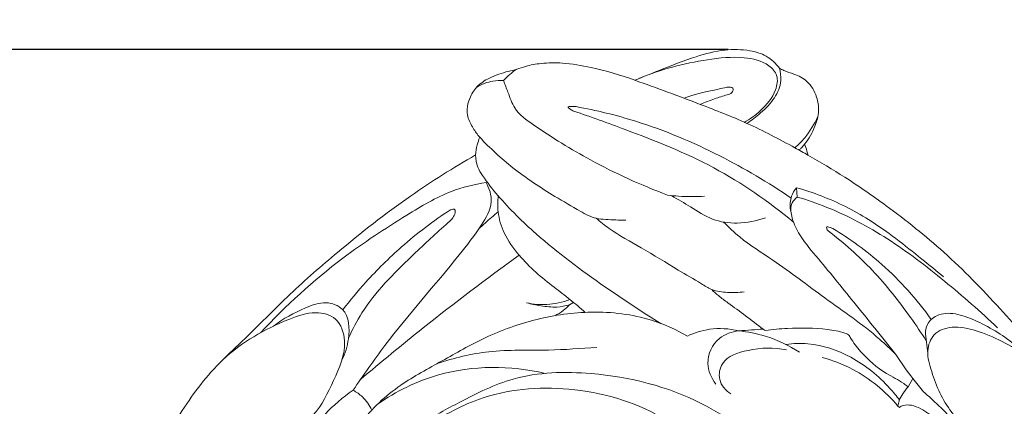
# Model space of a CAD drawing. Units: millimetres. Extents: x -5 to 735, y -4 to 1339.
# Drawn here: x 258 to 325, y 1228 to 1255 of the extents above; entities that cross this region are included whole.
import ezdxf

# ---------------------------------------------------------------- set-up
doc = ezdxf.new("R2010")
doc.units = ezdxf.units.MM
doc.layers.get('0').update_dxf_attribs({"lineweight": 5})
doc.styles.add('Arial', font='arial.ttf')
doc.dimstyles.new('Default', dxfattribs={"dimtxt": 10, "dimasz": 7, "dimexe": 0.5, "dimexo": 0.5, "dimgap": 0.25, "dimtad": 1, "dimtoh": 1, "dimdec": 0, "dimzin": 1, "dimdsep": 46, "dimtxsty": 'Arial', "dimcen": 0.5, "dimazin": 0, "dimtfac": 1, "dimtdec": 4, "dimtix": 1, "dimtmove": 1, "dimatfit": 3, "dimfxl": 1, "dimtolj": 1, "dimtzin": 1, "dimarcsym": 0})

# ---------------------------------------------------------------- blocks, each defined once
blk = doc.blocks.new('*D494')
at = {"color": 0, "lineweight": -2, "transparency": 16777216}
for p, q in [((306.255, 1252.528), (202.936, 1252.528)), ((203.436, 1146.528), (203.436, 1245.528)), ((306.531, 1139.528), (202.936, 1139.528))]:
    blk.add_line(p, q, dxfattribs=at)
at = {"color": 0, "transparency": 16777216}
for points in [[(202.269, 1245.528), (204.602, 1245.528), (203.436, 1252.528)], [(202.269, 1146.528), (204.602, 1146.528), (203.436, 1139.528)]]:
    blk.add_solid(points, dxfattribs=at)
at = {"layer": 'Defpoints', "color": 0, "transparency": 16777216}
for p in [(203.436, 1252.528), (306.755, 1252.528), (307.031, 1139.528)]:
    blk.add_point(p, dxfattribs=at)
at = {"color": 0, "transparency": 16777216, "insert": (198.077, 1196.028), "char_height": 10, "attachment_point": 5, "rotation": 90, "style": 'Arial'}
blk.add_mtext('\\A1;113', dxfattribs=at)
blk = doc.blocks.new('*D495')
at = {"color": 0, "lineweight": -2, "transparency": 16777216}
for p, q in [((220.027, 1185.969), (220.027, 1268.658)), ((380.027, 1186.534), (380.027, 1268.658)), ((227.027, 1268.158), (373.027, 1268.158))]:
    blk.add_line(p, q, dxfattribs=at)
at = {"color": 0, "transparency": 16777216}
for points in [[(227.027, 1269.324), (227.027, 1266.991), (220.027, 1268.158)], [(373.027, 1269.324), (373.027, 1266.991), (380.027, 1268.158)]]:
    blk.add_solid(points, dxfattribs=at)
at = {"layer": 'Defpoints', "color": 0, "transparency": 16777216}
for p in [(380.027, 1268.158), (380.027, 1186.034), (220.027, 1185.469)]:
    blk.add_point(p, dxfattribs=at)
at = {"color": 0, "transparency": 16777216, "insert": (300.027, 1273.513), "char_height": 10, "attachment_point": 5, "style": 'Arial'}
blk.add_mtext('\\A1;160', dxfattribs=at)
blk = doc.blocks.new('M-016_113_160')
for p, q in [((11.771, 73.566), (11.821, 72.93)), ((-3.816, 65.517), (-3.581, 65.656)), ((9.482, 63.85), (9.628, 63.758)), ((20.785, 62.205), (20.626, 63.535)), ((19.428, 59.884), (19.764, 60.444)), ((18.731, 58.562), (18.836, 58.461))]:
    blk.add_line(p, q)
for points, knots in [([(0.667, 80.953), (1.224, 81.184), (2.62, 81.738), (4.639, 82.552), (6.736, 83.096), (8.396, 83.077), (9.752, 82.692), (10.358, 82.109), (10.601, 81.776)], [0, 0, 0, 0, 3.271414, 8.154372, 11.822785, 14.948084, 17.084541, 19.315445, 19.315445, 19.315445, 19.315445]), ([(8.173, 78.06), (8.583, 78.279), (9.427, 78.912), (10.333, 79.982), (10.561, 81.284), (9.667, 82.251), (7.921, 82.647), (4.866, 82.319), (2.442, 81.707), (0.943, 81.067)], [0, 0, 0, 0, 2.523549, 5.664665, 7.460257, 8.979572, 12.229435, 16.797883, 25.646453, 25.646453, 25.646453, 25.646453]), ([(-9.983, 77.034), (-10.148, 77.23), (-10.458, 77.685), (-10.808, 78.329), (-10.878, 79.056), (-10.688, 79.778), (-10.201, 80.579), (-9.235, 81.2), (-8.274, 81.518), (-7.42, 81.697), (-6.699, 81.973), (-5.648, 82.152), (-4.127, 82.176), (-1.957, 81.787), (-0.307, 81.323), (0.667, 80.953)], [0, 0, 0, 0, 1.386787, 2.981389, 3.878397, 5.26122, 6.936567, 8.820271, 11.337787, 12.410496, 13.554689, 15.51638, 18.16782, 21.787038, 27.448052, 27.448052, 27.448052, 27.448052]), ([(-8.353, 80.935), (-8.213, 81.082), (-7.931, 81.349), (-7.626, 81.589), (-7.476, 81.698)], [0, 0, 0, 0, 1.097155, 2.100746, 2.100746, 2.100746, 2.100746]), ([(8.369, 77.993), (8.697, 78.206), (9.374, 78.742), (10.302, 79.647), (10.765, 80.79), (10.676, 81.507), (10.601, 81.776)], [0, 0, 0, 0, 2.121547, 4.670312, 6.955864, 8.46373, 8.46373, 8.46373, 8.46373]), ([(10.601, 81.776), (10.7, 81.722), (11.019, 81.558), (11.696, 81.378), (12.616, 80.901), (13.188, 79.915), (13.356, 78.804), (13.041, 77.668), (12.624, 76.933), (12.326, 76.567)], [0, 0, 0, 0, 0.61094, 1.937035, 3.805931, 6.063309, 7.791533, 9.745151, 12.296942, 12.296942, 12.296942, 12.296942]), ([(-8.353, 80.935), (-8.594, 80.95), (-9.235, 80.92), (-9.846, 80.686), (-10.186, 80.485)], [0, 0, 0, 0, 1.313942, 3.454279, 3.454279, 3.454279, 3.454279]), ([(-8.353, 80.935), (-8.254, 80.664), (-7.994, 80.04), (-7.599, 78.811), (-5.476, 77.299), (-2.089, 75.205), (1.106, 73.743), (2.918, 73.058)], [0, 0, 0, 0, 1.558475, 3.677363, 6.771722, 15.121308, 25.63856, 25.63856, 25.63856, 25.63856]), ([(12.557, 75.811), (12.262, 75.98), (10.886, 76.745), (8.471, 78.025), (4.748, 79.459), (2.175, 80.429), (0.667, 80.953)], [0, 0, 0, 0, 1.843574, 8.542407, 14.808862, 23.477068, 23.477068, 23.477068, 23.477068]), ([(4.109, 79.746), (5.012, 80.1), (6.114, 80.265), (7.187, 80.51), (7.497, 80.427), (7.34, 80.039), (6.833, 79.913), (6.096, 79.672), (5.486, 79.436), (5.161, 79.296)], [0, 0, 0, 0, 5.265043, 5.845271, 6.156183, 6.723338, 7.368834, 9.003098, 10.922294, 10.922294, 10.922294, 10.922294]), ([(-3.363, 79.14), (-3.468, 79.157), (-3.608, 79.154), (-4.025, 79.139), (-3.72, 78.943), (-3.619, 78.872), (-3.538, 78.834)], [0, 0, 0, 0, 0.579956, 1.015543, 1.377553, 1.86234, 1.86234, 1.86234, 1.86234]), ([(11.395, 72.857), (9.833, 73.931), (6.399, 75.955), (1.42, 78.062), (-1.977, 78.887), (-3.363, 79.14)], [0, 0, 0, 0, 10.278897, 21.559449, 29.21193, 29.21193, 29.21193, 29.21193]), ([(-3.538, 78.834), (-2.346, 78.439), (0.902, 77.249), (6.203, 75.173), (9.861, 72.614), (11.565, 71.204)], [0, 0, 0, 0, 6.818218, 18.796267, 30.782917, 30.782917, 30.782917, 30.782917]), ([(11.667, 76.309), (11.908, 76.524), (12.527, 77.168), (13.001, 77.938), (13.236, 78.456)], [0, 0, 0, 0, 1.748066, 4.81849, 4.81849, 4.81849, 4.81849]), ([(-10.267, 75.819), (-10.25, 76.052), (-10.183, 76.467), (-10.052, 76.864), (-9.983, 77.034)], [0, 0, 0, 0, 1.260786, 2.250954, 2.250954, 2.250954, 2.250954]), ([(0.049, 71.327), (-0.411, 71.329), (-1.087, 71.381), (-2.175, 71.438), (-3.327, 72.092), (-5.239, 73.205), (-7.655, 74.783), (-9.27, 76.285), (-9.983, 77.034)], [0, 0, 0, 0, 2.497771, 3.701409, 5.856963, 9.505619, 15.810639, 21.407755, 21.407755, 21.407755, 21.407755]), ([(12.326, 76.567), (12.251, 76.473), (12.128, 76.331), (11.996, 76.198), (11.948, 76.152)], [0, 0, 0, 0, 0.654768, 1.014317, 1.014317, 1.014317, 1.014317]), ([(12.326, 76.567), (12.387, 76.411), (12.471, 76.161), (12.536, 75.905), (12.557, 75.811)], [0, 0, 0, 0, 0.90677, 1.42345, 1.42345, 1.42345, 1.42345]), ([(-29.72, 42.746), (-29.801, 42.895), (-30.127, 43.457), (-30.816, 44.687), (-32.311, 45.771), (-33.561, 47.222), (-34.168, 49.21), (-33.798, 51.78), (-32.69, 54.615), (-30.79, 57.695), (-28.853, 60.652), (-25.875, 63.351), (-23.117, 66.237), (-19.264, 69.579), (-15.083, 72.88), (-11.796, 74.942), (-10.267, 75.819)], [0, 0, 0, 0, 0.916971, 3.516537, 7.507628, 10.775959, 13.711149, 18.414939, 24.447897, 30.06578, 37.964584, 43.417525, 51.749981, 59.584093, 71.022075, 80.586305, 80.586305, 80.586305, 80.586305]), ([(-10.267, 75.819), (-10.265, 75.538), (-10.183, 75.021), (-9.6, 74.098), (-8.34, 72.495), (-5.606, 69.821), (-1.779, 66.98), (1.156, 65.032), (2.463, 64.233)], [0, 0, 0, 0, 1.516956, 2.723891, 5.852111, 12.554932, 23.33619, 31.647846, 31.647846, 31.647846, 31.647846]), ([(12.557, 75.811), (13.414, 75.328), (15.246, 74.227), (18.394, 72.039), (22.062, 69.129), (25.715, 65.361), (29.423, 61.077), (32.581, 56.578), (34.759, 52.089), (35.512, 48.714), (34.854, 46.531), (33.878, 45.478), (32.726, 44.793), (31.995, 44.468), (31.642, 44.342)], [0, 0, 0, 0, 5.335519, 11.584284, 20.778334, 30.655959, 39.939966, 51.454714, 60.182219, 67.004099, 69.292821, 72.215172, 74.510488, 76.546941, 76.546941, 76.546941, 76.546941]), ([(-9.546, 73.933), (-10.355, 73.8), (-12.291, 73.322), (-15.524, 71.379), (-20.101, 68.405), (-23.302, 65.458), (-25.037, 63.594)], [0, 0, 0, 0, 4.452514, 10.712822, 20.301837, 34.084869, 34.084869, 34.084869, 34.084869]), ([(-18.678, 59.646), (-17.971, 60.689), (-15.719, 63.921), (-12.474, 67.528), (-10.001, 70.718), (-8.972, 72.455), (-9.324, 73.529), (-9.546, 73.933)], [0, 0, 0, 0, 6.813636, 21.317083, 25.962589, 29.044153, 31.536696, 31.536696, 31.536696, 31.536696]), ([(2.918, 73.058), (3.166, 73.028), (4.011, 72.947), (4.864, 72.943), (5.463, 72.978)], [0, 0, 0, 0, 1.355554, 4.616282, 4.616282, 4.616282, 4.616282]), ([(3.198, 73.026), (3.623, 72.76), (4.561, 72.23), (5.952, 71.289), (7.792, 71.041), (9.02, 71.273), (9.635, 71.504)], [0, 0, 0, 0, 2.720676, 5.86413, 8.965313, 12.530516, 12.530516, 12.530516, 12.530516]), ([(11.403, 71.855), (11.346, 72.075), (11.31, 72.459), (11.425, 73.058), (11.624, 73.394), (11.771, 73.566)], [0, 0, 0, 0, 1.224015, 2.037812, 3.26383, 3.26383, 3.26383, 3.26383]), ([(11.771, 73.566), (12.343, 73.406), (14.06, 72.838), (17.056, 71.337), (19.699, 69.216), (21.378, 67.854), (21.868, 67.439)], [0, 0, 0, 0, 3.229657, 9.80865, 18.04472, 21.526395, 21.526395, 21.526395, 21.526395]), ([(-8.707, 73.003), (-8.754, 72.641), (-8.768, 71.766), (-8.333, 70.318), (-7.038, 68.504), (-5.383, 67.092), (-3.781, 65.891), (-3.078, 65.299), (-2.732, 65)], [0, 0, 0, 0, 1.96607, 4.669859, 7.998591, 13.871493, 16.379981, 18.853174, 18.853174, 18.853174, 18.853174]), ([(18.592, 62.107), (17.637, 63.306), (15.81, 65.57), (13.576, 68.334), (11.969, 70.22), (11.418, 71.477), (11.329, 72.449), (11.679, 72.822), (11.821, 72.93)], [0, 0, 0, 0, 8.295443, 15.711167, 19.324787, 21.537519, 23.165531, 24.128612, 24.128612, 24.128612, 24.128612]), ([(11.821, 72.93), (12.512, 72.724), (14.671, 71.976), (18.146, 70.126), (21.96, 67.185), (24.411, 65.052), (25.58, 63.932)], [0, 0, 0, 0, 3.91826, 12.389663, 21.20771, 29.976059, 29.976059, 29.976059, 29.976059]), ([(-19.38, 65.177), (-18.88, 65.83), (-17.617, 67.348), (-15.211, 69.734), (-13.164, 71.287), (-11.984, 72.058)], [0, 0, 0, 0, 4.445888, 10.671499, 18.31413, 18.31413, 18.31413, 18.31413]), ([(-11.984, 72.058), (-11.892, 72.093), (-11.638, 72.139), (-11.672, 71.771), (-11.846, 71.414), (-12.97, 70.46), (-15.127, 68.435), (-17.618, 65.944), (-18.722, 63.827), (-18.994, 63.234)], [0, 0, 0, 0, 0.535196, 0.910788, 1.581921, 2.792931, 8.626938, 17.93616, 21.461787, 21.461787, 21.461787, 21.461787]), ([(-10.048, 70.732), (-9.765, 71.003), (-9.327, 71.402), (-8.873, 71.783), (-8.718, 71.909)], [0, 0, 0, 0, 2.122723, 3.206885, 3.206885, 3.206885, 3.206885]), ([(8.184, 66.409), (7.8, 66.358), (7.05, 66.354), (6.005, 66.466), (4.947, 67.168), (3.318, 68.078), (1.247, 69.415), (-0.73, 70.448), (-1.7, 71.221), (-1.989, 71.465)], [0, 0, 0, 0, 2.101899, 4.08819, 5.557819, 8.893521, 14.253484, 18.905324, 20.954136, 20.954136, 20.954136, 20.954136]), ([(6.752, 71.211), (7.108, 70.851), (8.157, 69.86), (10.637, 68.33), (13.765, 65.894), (16.719, 63.907), (18.229, 62.467), (18.592, 62.107)], [0, 0, 0, 0, 2.741109, 7.787831, 15.733745, 24.245069, 27.015711, 27.015711, 27.015711, 27.015711]), ([(13.946, 70.596), (13.896, 70.64), (13.842, 70.721), (13.836, 70.914), (14.068, 70.83), (14.181, 70.808), (14.264, 70.763)], [0, 0, 0, 0, 0.357045, 0.542572, 0.80414, 1.311464, 1.311464, 1.311464, 1.311464]), ([(20.683, 63.052), (20.34, 63.586), (19.193, 65.264), (17.104, 67.948), (15.026, 69.778), (13.946, 70.596)], [0, 0, 0, 0, 3.430787, 10.990182, 18.335291, 18.335291, 18.335291, 18.335291]), ([(14.264, 70.763), (15.456, 70.046), (17.961, 68.216), (20.04, 65.891), (21.028, 64.514)], [0, 0, 0, 0, 7.545233, 16.714082, 16.714082, 16.714082, 16.714082]), ([(-18.175, 60.382), (-16.757, 61.588), (-13.191, 64.524), (-9.51, 67.316), (-7.276, 68.93)], [0, 0, 0, 0, 10.086009, 25.027108, 25.027108, 25.027108, 25.027108]), ([(9.482, 63.85), (8.675, 64.45), (7.664, 65.236), (6.446, 66.094), (6.092, 66.425), (5.945, 66.572)], [0, 0, 0, 0, 5.450467, 6.941667, 8.067437, 8.067437, 8.067437, 8.067437]), ([(-24.142, 64.052), (-23.485, 64.583), (-22.29, 65.181), (-20.632, 65.833), (-18.95, 65.212), (-18.886, 63.294), (-19.207, 62.176), (-19.444, 61.726)], [0, 0, 0, 0, 4.579774, 7.227778, 9.424203, 13.10832, 15.858863, 15.858863, 15.858863, 15.858863]), ([(-6.762, 65.656), (-6.311, 65.558), (-5.296, 65.464), (-4.294, 65.684), (-3.784, 65.877)], [0, 0, 0, 0, 2.507937, 5.466405, 5.466405, 5.466405, 5.466405]), ([(-6.762, 65.656), (-6.444, 65.568), (-5.755, 65.43), (-4.758, 65.315), (-4.097, 65.438), (-3.816, 65.517)], [0, 0, 0, 0, 1.792352, 3.816088, 5.403609, 5.403609, 5.403609, 5.403609]), ([(-27.627, 61.733), (-26.343, 62.959), (-24.178, 64.151), (-21.443, 65.14), (-19.662, 64.698), (-18.965, 62.573), (-20.024, 60.347), (-20.976, 58.186), (-22.116, 57.385), (-22.506, 57.164)], [0, 0, 0, 0, 9.615783, 13.079477, 15.64156, 18.549036, 23.64657, 28.574358, 31.004963, 31.004963, 31.004963, 31.004963]), ([(-19.425, 54.619), (-19.139, 55.587), (-18.182, 57.708), (-15.609, 60.024), (-12.551, 61.649), (-9.539, 63.406), (-6.096, 64.636), (-2.191, 65.186), (1.392, 64.769), (3.501, 63.815), (4.275, 63.365)], [0, 0, 0, 0, 5.446802, 12.287381, 18.272316, 24.245943, 31.176724, 37.966618, 45.548208, 50.405149, 50.405149, 50.405149, 50.405149]), ([(-4.83, 64.77), (-4.63, 64.869), (-4.269, 65.091), (-3.953, 65.374), (-3.816, 65.517)], [0, 0, 0, 0, 1.209737, 2.285373, 2.285373, 2.285373, 2.285373]), ([(20.626, 63.535), (20.626, 63.748), (20.723, 64.271), (21.478, 64.954), (22.739, 64.969), (24.557, 64.259), (25.905, 63.485), (26.723, 62.797)], [0, 0, 0, 0, 1.150554, 2.739957, 5.070209, 7.557218, 13.350095, 13.350095, 13.350095, 13.350095]), ([(4.275, 63.365), (4.755, 63.597), (5.918, 63.969), (7.151, 63.887), (7.798, 63.729)], [0, 0, 0, 0, 2.893924, 6.515188, 6.515188, 6.515188, 6.515188]), ([(6.228, 60.073), (5.925, 60.479), (5.411, 61.599), (6.23, 63.296), (7.33, 63.672), (7.798, 63.729)], [0, 0, 0, 0, 2.737163, 6.137608, 8.698128, 8.698128, 8.698128, 8.698128]), ([(7.798, 63.729), (8.095, 63.748), (8.656, 63.786), (9.217, 63.829), (9.482, 63.85)], [0, 0, 0, 0, 1.615606, 3.057394, 3.057394, 3.057394, 3.057394]), ([(7.798, 63.729), (8.415, 63.667), (9.887, 63.377), (11.256, 62.727), (11.987, 62.254)], [0, 0, 0, 0, 3.370996, 8.094826, 8.094826, 8.094826, 8.094826]), ([(9.628, 63.758), (10.135, 63.828), (11.552, 63.959), (13.405, 63.92), (14.758, 63.693), (15.322, 63.507), (15.619, 62.997), (16.377, 62), (17.636, 60.891), (18.872, 60.315), (19.332, 59.96), (19.428, 59.884)], [0, 0, 0, 0, 2.784843, 7.732145, 9.967591, 10.310137, 10.865468, 13.00228, 17.223252, 19.702649, 20.367286, 20.367286, 20.367286, 20.367286]), ([(23.735, 56.833), (23.202, 57.254), (21.96, 58.49), (21.124, 60.543), (20.637, 62.431), (21.258, 63.765), (22.78, 64.11), (25.041, 63.525), (27.921, 61.936), (29.912, 60.112), (30.793, 59.061)], [0, 0, 0, 0, 3.683412, 9.290435, 11.824382, 13.938651, 16.407273, 19.523752, 26.572224, 33.995092, 33.995092, 33.995092, 33.995092]), ([(11.047, 62.791), (11.545, 62.861), (13.091, 62.926), (15.699, 62.022), (17.691, 60.406), (18.638, 59.252), (18.843, 58.975)], [0, 0, 0, 0, 2.730253, 8.323949, 14.526146, 16.391528, 16.391528, 16.391528, 16.391528]), ([(-12.896, 61.483), (-11.745, 61.859), (-9.216, 62.502), (-5.512, 62.328), (-3.044, 62.519), (-1.938, 62.594)], [0, 0, 0, 0, 6.574551, 14.002119, 20.025666, 20.025666, 20.025666, 20.025666]), ([(7.253, 59.396), (6.909, 59.63), (6.319, 60.286), (6.651, 61.907), (8.713, 62.538), (10.223, 62.615), (11.08, 62.417)], [0, 0, 0, 0, 2.257398, 4.224902, 7.793027, 12.574146, 12.574146, 12.574146, 12.574146]), ([(13.541, 61.895), (14.262, 61.7), (16.216, 60.95), (17.87, 59.58), (18.731, 58.562)], [0, 0, 0, 0, 4.057809, 11.272772, 11.272772, 11.272772, 11.272772]), ([(18.592, 62.107), (18.962, 61.538), (19.574, 60.669), (20.236, 59.838), (20.481, 59.543)], [0, 0, 0, 0, 3.667336, 5.743246, 5.743246, 5.743246, 5.743246]), ([(10.001, 55.238), (8.607, 56.621), (4.862, 59.44), (-1.454, 61.003), (-7.326, 60.867), (-11.089, 58.993), (-14.631, 57.046), (-18.07, 54.72), (-20.736, 50.99), (-22.026, 46.78), (-21.852, 41.946), (-20.09, 38.155), (-18.909, 35.459), (-18.765, 34.275), (-18.741, 33.962)], [0, 0, 0, 0, 10.632496, 24.862551, 34.595495, 41.80164, 47.349406, 56.625279, 63.982922, 71.678596, 80.022832, 89.376054, 94.085653, 95.775422, 95.775422, 95.775422, 95.775422]), ([(-16.998, 58.691), (-15.723, 59.571), (-12.081, 61.391), (-7.872, 61.352), (-5.491, 60.807)], [0, 0, 0, 0, 8.398588, 21.666266, 21.666266, 21.666266, 21.666266]), ([(-21.35, 57.107), (-21.124, 57.405), (-20.332, 58.351), (-19.387, 59.162), (-18.678, 59.646)], [0, 0, 0, 0, 2.021938, 6.672647, 6.672647, 6.672647, 6.672647]), ([(-18.678, 59.646), (-18.445, 59.523), (-17.92, 59.157), (-17.549, 58.62), (-17.393, 58.285)], [0, 0, 0, 0, 1.428695, 3.424583, 3.424583, 3.424583, 3.424583]), ([(-13.748, 56.993), (-12.629, 57.843), (-9.532, 59.594), (-3.694, 60.104), (1.872, 58.522), (5.538, 55.631), (7.594, 54.361), (8.531, 53.77)], [0, 0, 0, 0, 7.618899, 18.897452, 30.929958, 38.034953, 44.042402, 44.042402, 44.042402, 44.042402]), ([(19.428, 59.884), (19.301, 59.732), (19.083, 59.421), (18.822, 58.985), (18.75, 58.685), (18.731, 58.562)], [0, 0, 0, 0, 1.070149, 2.051475, 2.72046, 2.72046, 2.72046, 2.72046]), ([(20.481, 59.543), (20.744, 59.322), (21.407, 58.737), (22.036, 58.112), (22.406, 57.717)], [0, 0, 0, 0, 1.861239, 4.79143, 4.79143, 4.79143, 4.79143]), ([(24.057, 54.228), (23.673, 54.914), (22.72, 56.283), (21.268, 57.823), (19.947, 58.62), (19.177, 58.665), (18.917, 58.521), (18.836, 58.461)], [0, 0, 0, 0, 4.249557, 8.975069, 11.396014, 12.41748, 12.964878, 12.964878, 12.964878, 12.964878])]:
    blk.add_open_spline(points, degree=3, knots=knots)

msp = doc.modelspace()

# ---------------------------------------------------------------- linework, layer by layer
msp.add_open_spline([(0, 0.804), (365, 0.804), (730, 0.804), (730, 660.804), (730, 1320.804), (365, 1320.804), (0, 1320.804), (0, 660.804), (0, 0.804)], degree=2, knots=[0, 0, 0, 1, 1, 2, 2, 3, 3, 4, 4, 4])

# ---------------------------------------------------------------- block references
msp.add_blockref('M-016_113_160', (299.177, 1169.462))

# ---------------------------------------------------------------- dimensions: what is measured, and where the dimension line sits
dim = msp.add_linear_dim(base=(380.027, 1268.158), p1=(220.027, 1185.469), p2=(380.027, 1186.034), dimstyle='Default')
dim.commit()
dim.dimension.update_dxf_attribs({"geometry": '*D495', "text_midpoint": (300.027, 1273.513)})
dim = msp.add_linear_dim(base=(203.436, 1252.528), p1=(307.031, 1139.528), p2=(306.755, 1252.528), angle=90, dimstyle='Default')
dim.commit()
dim.dimension.update_dxf_attribs({"geometry": '*D494', "text_midpoint": (198.077, 1196.028)})

doc.saveas('drawing.dxf')
